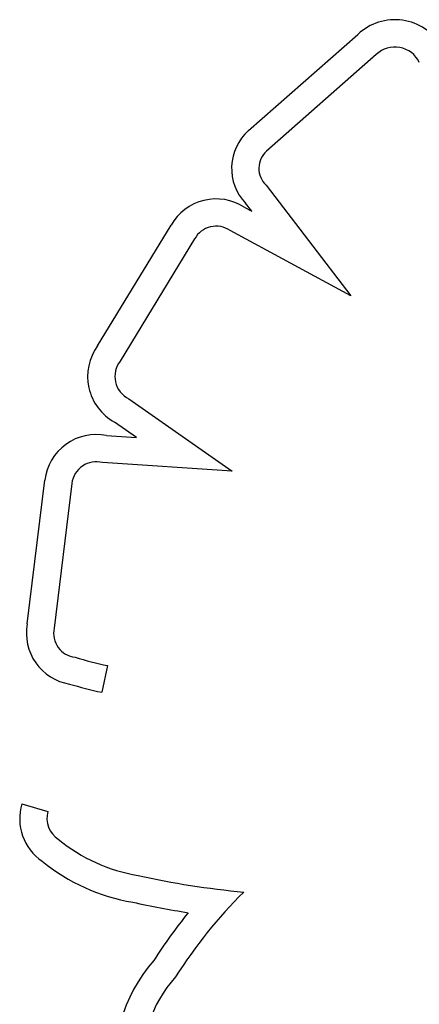
# Model space of a CAD drawing. Units: millimetres. Extents: x 16460.3 to 16473.3, y 5999.1 to 6011.
# Drawn here: x 16466.4 to 16466.4, y 6004 to 6004 of the extents above; entities that cross this region are included whole.
import ezdxf

# ---------------------------------------------------------------- set-up
doc = ezdxf.new("R2010")
doc.units = ezdxf.units.MM

msp = doc.modelspace()

# ---------------------------------------------------------------- linework, layer by layer
for p, q in [((16466.36787173283, 6004.042342265685), (16466.37489770794, 6004.048518598554)), ((16466.37607728101, 6004.047225485117), (16466.36903460347, 6004.041034469626)), ((16466.36900482153, 6004.038841686944), (16466.37444326361, 6004.031748427279)), ((16466.3676038321, 6004.037428350573), (16466.36808052441, 6004.037171074674)), ((16466.36808052441, 6004.037171074676), (16466.36768257301, 6004.037690115342)), ((16466.35818646133, 6004.028550573338), (16466.36290646695, 6004.036280538271)), ((16466.36441900909, 6004.035399606454), (16466.35963620043, 6004.027566788819)), ((16466.37444326362, 6004.031748427279), (16466.36669639213, 6004.035929495964)), ((16466.36019110164, 6004.025150675127), (16466.36682432826, 6004.020513370607)), ((16466.36068869937, 6004.022667556567), (16466.35928025766, 6004.023652201521)), ((16466.35875420351, 6004.022793817946), (16466.36068869937, 6004.022667556567)), ((16466.36682432826, 6004.020513370607), (16466.35850335587, 6004.021056466857)), ((16466.353667273, 6004.010705609454), (16466.35479850526, 6004.019929224066)), ((16466.35653573815, 6004.019718212169), (16466.35539696538, 6004.010433115295)), ((16466.35883096119, 6004.008033942676), (16466.35845288602, 6004.00632527092)), ((16466.35332067297, 6003.999169821155), (16466.35499896541, 6003.998674004187))]:
    msp.add_line(p, q)
for centre, radius, start, end in [((16466.37727712121, 6004.045977114817), 0.003481486330924978, 30.83336729398551, 133.1136368373516), ((16466.37727712121, 6004.045977114817), 0.001731486330181208, 25.25705256918203, 133.8643926298208), ((16466.37003854373, 6004.039924240719), 0.003246831412263556, 131.8637639653495, 223.4794251573984), ((16466.37003854374, 6004.039924240719), 0.001496831414031773, 132.121910780974, 226.3218248653208), ((16466.36579277105, 6004.034654254873), 0.003312936623716922, 56.86159512831458, 150.6009851306046), ((16466.36579277105, 6004.034654254873), 0.001562936623610375, 54.67905522580703, 151.517406781747), ((16466.36088903418, 6004.026582745143), 0.003343089564438759, 143.9404608266321, 241.2345949298334), ((16466.36088903418, 6004.026582745143), 0.001593089562781108, 141.8519841342628, 244.0172836872571), ((16466.35810223284, 6004.019530624441), 0.003327686522835485, 78.70134627717651, 173.1204322119167), ((16466.35810223284, 6004.019530624447), 0.001577686518562333, 75.27099249881357, 173.1713481665938), ((16466.35692104509, 6004.01011442823), 0.003307042194746665, 169.7022054958908, 260.4920453170619), ((16466.35692104509, 6004.010114428228), 0.001557042194276136, 168.189545992244, 263.518304900186), ((16466.36596232073, 6004.040263386881), 0.03300898912093188, 253.7858479817674, 257.5232776499387), ((16466.36596232053, 6004.040263386099), 0.03475898831224861, 253.9885584482429, 257.523277702775), ((16466.35650664215, 6003.998228592119), 0.003322094477420325, 163.5413090710503, 235.5502012734388), ((16466.35650664215, 6003.998228592121), 0.001572094477397075, 163.5413090917017, 237.6827747660517), ((16466.36256508173, 6004.005310395466), 0.01087792403842885, 230.6385619087771, 260.5687672249974), ((16466.36256508173, 6004.00531039549), 0.01262792406211964, 231.0543633516411, 260.3459254133955), ((16466.37253720802, 6004.047361485768), 0.05407502471722492, 257.4450286643469, 264.7258457089263), ((16466.38953544032, 6003.971400372407), 0.03117220513287236, 134.8100589679231, 147.677032054274), ((16466.37253720758, 6004.047361483664), 0.05582502256937636, 257.4925645836651, 261.2128408335042), ((16466.38953544054, 6003.971400372237), 0.03292220540596955, 140.8369811720911, 147.4244073989948), ((16466.36938573029, 6003.982464557067), 0.01010114183534285, 138.7396223308077, 189.8266422211832), ((16466.3693857303, 6003.982464557067), 0.008351141841278128, 137.8584727857931, 185.6898405603353)]:
    msp.add_arc(centre, radius, start, end)

doc.saveas('drawing.dxf')
